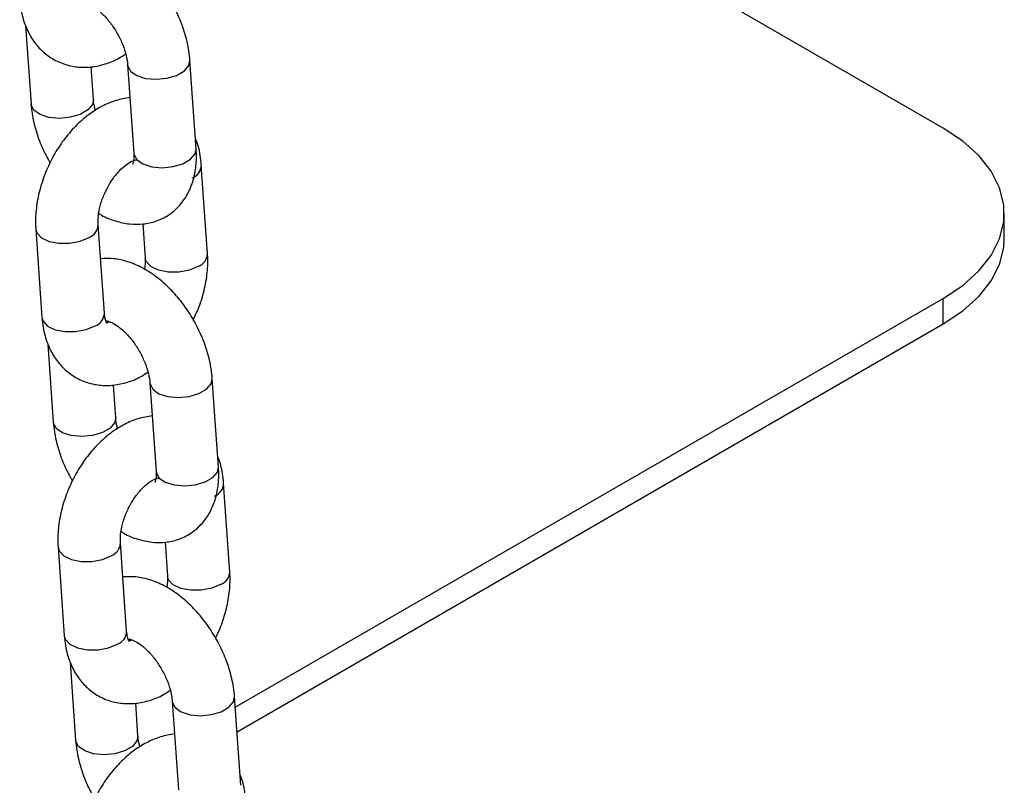
# Model space of a CAD drawing. Units: millimetres. Extents: x 0 to 42.1, y 0 to 29.8.
# Drawn here: x 34 to 34.2, y 23.7 to 23.8 of the extents above; entities that cross this region are included whole.
import ezdxf

# ---------------------------------------------------------------- set-up
doc = ezdxf.new("R2010")
doc.units = ezdxf.units.MM

msp = doc.modelspace()

# ---------------------------------------------------------------- linework, layer by layer
at = {"color": 7, "linetype": 'Continuous', "lineweight": 25}
for p, q in [((34.18743627942757, 23.80316657081435), (34.03588197598298, 23.8906570079066)), ((34.01129472325865, 23.82279638274425), (34.01234438844717, 23.80782261641173)), ((34.04404391988592, 23.79919448572754), (34.04285506680281, 23.81615380615178)), ((34.02431501237535, 23.80866176048165), (34.02387537825982, 23.81493326361411)), ((34.03088444287462, 23.81531466208186), (34.03207329595774, 23.79835534165762)), ((34.04621889661675, 23.77911620312354), (34.04503004353361, 23.79607552354807)), ((34.19915200818011, 23.78193916370658), (34.19915200818011, 23.7868384085779)), ((34.01326042973201, 23.7838066659126), (34.01444928281513, 23.76684734548836)), ((34.02641990674331, 23.76768648955827), (34.02523105366019, 23.78464580998251)), ((34.03379153298381, 23.78479257818174), (34.03424827268857, 23.77827705905361)), ((34.05155359741369, 23.6920668437296), (34.18743627942757, 23.77051024634144)), ((34.18743627942757, 23.76561100147013), (34.18743627942757, 23.77051024634144)), ((34.05188367812709, 23.68735815039814), (34.18743627942757, 23.76561100147013)), ((34.01557459435788, 23.76174282921683), (34.0166242595464, 23.74676906288432)), ((34.02859488347458, 23.74760820695424), (34.02815524935905, 23.7538797100867)), ((34.03516431397385, 23.75426110855445), (34.03635316705697, 23.73730178813021)), ((34.04832379098514, 23.73814093220012), (34.04713493790203, 23.75510025262436)), ((34.05049876771598, 23.71806264959612), (34.04930991463284, 23.73502197002066)), ((34.03069977784254, 23.70663293603086), (34.02951092475941, 23.7235922564551)), ((34.03807140408303, 23.72373902465432), (34.0385281437878, 23.7172235055262)), ((34.01754030083124, 23.72275311238518), (34.01872915391435, 23.70579379196094)), ((34.01985446545711, 23.70068927568942), (34.02090413064563, 23.6857155093569)), ((34.0328747545738, 23.68655465342682), (34.03243512045827, 23.69282615655928)), ((34.03944418507307, 23.69320755502703), (34.04063303815619, 23.67624823460279)), ((34.05260366208437, 23.67708737867271), (34.05141480900126, 23.69404669909695))]:
    msp.add_line(p, q, dxfattribs=at)
at = {"color": 8, "linetype": 'Continuous', "lineweight": 25, "flags": 128}
for points in [[(34.03088447002294, 23.81531427545057), (34.03090223980909, 23.81516204376236), (34.03143704445514, 23.81412657293955), (34.03262711415173, 23.81328500978126), (34.03432890892989, 23.81273885922453), (34.03633716722357, 23.81255399508683), (34.0384096634438, 23.81275271471146), (34.04029642395965, 23.81331104957891), (34.04176987760728, 23.81416165626402), (34.04265230413093, 23.81520193904693), (34.04285492718577, 23.81615578099309)], [(34.02431316672876, 23.8086856276435), (34.02411224970334, 23.80770989337689), (34.02322982317969, 23.80666961059397), (34.02175636953206, 23.80581900390887), (34.01986960901621, 23.80526066904142), (34.01779711279598, 23.80506194941679), (34.0157888545023, 23.8052468135545), (34.01408705972413, 23.80579296411122), (34.01289699002755, 23.80663452726951), (34.0123621853815, 23.80766999809232), (34.01234430425673, 23.8078238237032)], [(34.03207329595774, 23.79835534165763), (34.03209109289207, 23.79820272333821), (34.03262589753812, 23.7971672525154), (34.0338159672347, 23.79632568935711), (34.03551776201287, 23.79577953880038), (34.03752602030654, 23.79559467466268), (34.03959851652678, 23.79579339428731), (34.04148527704263, 23.79635172915476), (34.04295873069026, 23.79720233583986), (34.0438411572139, 23.79824261862278), (34.04404391988592, 23.79919448572753)], [(34.01325923573409, 23.7838251765892), (34.01345769556303, 23.7831194983198), (34.01433343721786, 23.78216650319189), (34.01580167529068, 23.78146194247394), (34.01768531860101, 23.78109079658674), (34.01975717196601, 23.78109783120181), (34.02176733929257, 23.78148219784076), (34.02347336473417, 23.78219753621429)], [(34.04446120769064, 23.77666792935551), (34.04275518224902, 23.77595259098198), (34.04074501492247, 23.77556822434303), (34.03867316155747, 23.77556118972796), (34.03678951824715, 23.77593233561516), (34.03532128017433, 23.77663689633312), (34.03444553851949, 23.77758989146102), (34.03424654830945, 23.77830503155234)], [(34.01444928281513, 23.76684734548835), (34.01464654864605, 23.76616017789576), (34.01552229030089, 23.76520718276786), (34.0169905283737, 23.7645026220499), (34.01887417168403, 23.7641314761627), (34.02094602504903, 23.76413851077777), (34.02295619237558, 23.76452287741672), (34.02466221781719, 23.76523821579025)], [(34.03516434112216, 23.75426072192315), (34.03518211090832, 23.75410849023494), (34.03571691555437, 23.75307301941214), (34.03690698525095, 23.75223145625385), (34.03860878002912, 23.75168530569712), (34.04061703832279, 23.75150044155942), (34.04268953454303, 23.75169916118405), (34.04457629505887, 23.75225749605149), (34.04604974870651, 23.7531081027366), (34.04693217523015, 23.75414838551952), (34.04713479828499, 23.75510222746567)], [(34.02859303782799, 23.74763207411608), (34.02839212080256, 23.74665633984948), (34.02750969427891, 23.74561605706656), (34.02603624063129, 23.74476545038145), (34.02414948011544, 23.744207115514), (34.0220769838952, 23.74400839588937), (34.02006872560153, 23.74419326002708), (34.01836693082336, 23.74473941058381), (34.01717686112677, 23.74558097374209), (34.01664205648073, 23.7466164445649), (34.01662417535595, 23.74677027017578)], [(34.03635316705697, 23.73730178813021), (34.0363709639913, 23.73714916981079), (34.03690576863735, 23.73611369898799), (34.03809583833393, 23.7352721358297), (34.03979763311209, 23.73472598527297), (34.04180589140577, 23.73454112113526), (34.04387838762601, 23.73473984075989), (34.04576514814185, 23.73529817562734), (34.04723860178948, 23.73614878231244), (34.04812102831313, 23.73718906509536), (34.04832379098514, 23.73814093220012)], [(34.01753910683332, 23.72277162306178), (34.01773756666226, 23.72206594479239), (34.01861330831709, 23.72111294966448), (34.02008154638991, 23.72040838894652), (34.02196518970023, 23.72003724305932), (34.02403704306523, 23.72004427767439), (34.02604721039179, 23.72042864431335), (34.0277532358334, 23.72114398268687)], [(34.04874107878987, 23.71561437582809), (34.04703505334825, 23.71489903745457), (34.04502488602169, 23.71451467081561), (34.0429530326567, 23.71450763620054), (34.04106938934637, 23.71487878208774), (34.03960115127356, 23.7155833428057), (34.03872540961872, 23.71653633793361), (34.03852641940868, 23.71725147802493)], [(34.01872915391435, 23.70579379196094), (34.01892641974528, 23.70510662436835), (34.01980216140011, 23.70415362924044), (34.02127039947293, 23.70344906852249), (34.02315404278325, 23.70307792263528), (34.02522589614826, 23.70308495725036), (34.0272360634748, 23.70346932388931), (34.02894208891642, 23.70418466226283)], [(34.03944421222139, 23.69320716839573), (34.03946198200754, 23.69305493670753), (34.03999678665359, 23.69201946588472), (34.04118685635018, 23.69117790272643), (34.04288865112834, 23.6906317521697), (34.04489690942201, 23.690446888032), (34.04696940564225, 23.69064560765663), (34.0488561661581, 23.69120394252408), (34.05032961980573, 23.69205454920918), (34.05121204632938, 23.6930948319921), (34.05141466938422, 23.69404867393826)], [(34.03287290892721, 23.68657852058866), (34.03267199190179, 23.68560278632206), (34.03178956537814, 23.68456250353914), (34.03031611173051, 23.68371189685404), (34.02842935121466, 23.68315356198659), (34.02635685499443, 23.68295484236196), (34.02434859670075, 23.68313970649966), (34.02264680192259, 23.68368585705639), (34.021456732226, 23.68452742021468), (34.02092192757995, 23.68556289103749), (34.02090404645518, 23.68571671664837)]]:
    msp.add_lwpolyline(points, dxfattribs=at)
at = {"color": 7, "linetype": 'Continuous', "lineweight": 25, "flags": 128}
for points in [[(34.18743627942757, 23.77051024634144), (34.19117365781709, 23.77300018325772), (34.1942591677628, 23.77577182653538), (34.1966299971801, 23.77876875351003), (34.19823788281896, 23.7819299553909), (34.19905009276452, 23.78519107922385), (34.19905009276452, 23.78848573793194), (34.19823788281896, 23.79174686176489), (34.1966299971801, 23.79490806364576), (34.19425916776279, 23.79790499062042), (34.19117365781708, 23.80067663389807), (34.18743627942757, 23.80316657081435)], [(34.18743627942757, 23.76561100147013), (34.19117365781708, 23.76810093838641), (34.19425916776279, 23.77087258166407), (34.1966299971801, 23.77386950863872), (34.19823788281896, 23.77703071051959), (34.19905009276452, 23.78029183435254), (34.19915200818011, 23.78193916370658)]]:
    msp.add_lwpolyline(points, dxfattribs=at)
at = {"color": 8, "linetype": 'Continuous', "lineweight": 25}
for centre, radius, start, end in [((34.04231702091369, 23.79616827862395), 0.002714680469796271, 290.6044203514967, 358.0271935076602), ((34.02251799299088, 23.78473860564989), 0.002714731854978518, 290.604870549443, 358.0239464077019), ((34.04350569184665, 23.77920915251805), 0.002714926461236907, 290.6065753877295, 358.0116512894448), ((34.02370711523301, 23.76777899808301), 0.002714368362163249, 290.6016855299035, 358.0469214417834), ((34.04659689201296, 23.73511472509649), 0.002714680469739379, 290.604420350664, 358.0271935084433), ((34.02679786409006, 23.72368505212251), 0.002714731855036553, 290.6048705502758, 358.0239464069939), ((34.04778556294592, 23.7181555989906), 0.002714926461194474, 290.6065753872651, 358.011651290088), ((34.02798698633221, 23.70672544455561), 0.00271436836218833, 290.6016855301928, 358.046921441429)]:
    msp.add_arc(centre, radius, start, end, dxfattribs=at)
at = {"color": 7, "linetype": 'Continuous', "lineweight": 25}
for points, knots in [([(34.04285506680286, 23.81615380615173), (34.04279566544662, 23.8167690199349), (34.04263046301374, 23.81848000466896), (34.04195765707376, 23.82133484940293), (34.04073935017065, 23.82463812123732), (34.03910383346781, 23.82781555010335), (34.03710761537806, 23.83077928455166), (34.03479199349777, 23.8334487709113), (34.03219428076285, 23.8357425768066), (34.02945093784758, 23.83750845123062), (34.02667411848178, 23.83867065486137), (34.02399620751318, 23.83928526727411), (34.02224810319591, 23.83921676717499), (34.02140792226574, 23.83918384438174)], [0, 0, 0, 0, 0.05478304719815386, 0.1523583508791778, 0.2494112646813051, 0.3461539054497676, 0.4430430269416393, 0.5406397202425325, 0.6396315070083834, 0.7406997056686176, 0.8323133323158906, 0.9194057591185718, 1, 1, 1, 1]), ([(34.01016941171612, 23.82790089901551), (34.01023218652592, 23.82726985445158), (34.01040653260878, 23.82551723826385), (34.01112515820402, 23.82294909248879), (34.01242060492932, 23.82035955955543), (34.01408005834703, 23.81826904110406), (34.01614547514825, 23.81658459205332), (34.01855788864204, 23.81541114366737), (34.02120142377278, 23.81483100733099), (34.02390057500342, 23.81483945113889), (34.02659766129273, 23.81543160031762), (34.02883013307537, 23.81629645907089), (34.03008384794349, 23.8171347744275), (34.03050788270613, 23.81741831166735)], [0, 0, 0, 0, 0.06414967377890866, 0.1781645277219635, 0.2761419887350778, 0.3704135557319151, 0.4624259851529849, 0.5606166319849891, 0.6562712991858103, 0.7511652186378145, 0.8479451728026028, 0.948571613689299, 1, 1, 1, 1]), ([(34.02258670423397, 23.82724696604491), (34.02262648216853, 23.82724887555464), (34.0227086200091, 23.8272528185197), (34.02352155268329, 23.82700194821511), (34.02469049064673, 23.826310491681), (34.02604910928459, 23.82517468027754), (34.02744089471859, 23.82362335606584), (34.02872951300553, 23.8217433224083), (34.02978790857019, 23.81967612010963), (34.03051952110186, 23.81761336842679), (34.03081202762568, 23.81615983563717), (34.03087108561584, 23.81547055745062), (34.03088444287468, 23.81531466208181)], [0, 0, 0, 0, 0.09769440904725868, 0.2017301270813634, 0.3041468729397976, 0.4092295308488293, 0.5182761260230858, 0.6304269109398463, 0.7440493929400116, 0.857128867324389, 0.9676865620365009, 1, 1, 1, 1]), ([(34.03132407699017, 23.80904315894925), (34.0304260303234, 23.80889262032627), (34.0285941190681, 23.80858553895958), (34.02591113960875, 23.80742815079224), (34.02328842259379, 23.80576713548577), (34.02080643935672, 23.80357466510682), (34.01855750650229, 23.80093693427719), (34.01662447128859, 23.79794786205077), (34.0150689291905, 23.79470821207279), (34.01393762515036, 23.79130805854242), (34.01329482246365, 23.78791101336754), (34.01316917627435, 23.78540665017543), (34.01324477218169, 23.78408119616218), (34.01326042973233, 23.78380666591238)], [0, 0, 0, 0, 0.08832349768613285, 0.1801697122272976, 0.2760808262566903, 0.3750625731289836, 0.4753015845399169, 0.5755935899427358, 0.6759341445810945, 0.7767429063023312, 0.8784131639765332, 0.9748167313740544, 1, 1, 1, 1]), ([(34.02469157254391, 23.80655811089609), (34.02455696460567, 23.80712506470889), (34.02437807386764, 23.80787853279788), (34.02432752523627, 23.80850634996553), (34.02431501237535, 23.80866176048167)], [0, 0, 0, 0, 0.7524589575576899, 1, 1, 1, 1]), ([(34.01234438844718, 23.80782261641176), (34.01240360144512, 23.80720729804183), (34.01256828003054, 23.80549602243919), (34.01324738320486, 23.80264467427194), (34.01440355590177, 23.79942755260996), (34.01548975636629, 23.79743437607117), (34.0160060087202, 23.79648705362608)], [0, 0, 0, 0, 0.1624064378049424, 0.4516721559248466, 0.7393892292775095, 1, 1, 1, 1]), ([(34.04503004353376, 23.79607552354783), (34.04496213898599, 23.7967036011221), (34.04477354595081, 23.79844797701367), (34.04440992256823, 23.80018652366282), (34.04391410771143, 23.80116160137243), (34.04390473199135, 23.80118003981883)], [0, 0, 0, 0, 0.355671639849264, 0.9878159311650047, 0.9999999999999999, 0.9999999999999999, 0.9999999999999999, 0.9999999999999999]), ([(34.02535972502626, 23.7868346044106), (34.02552741553597, 23.78672451065934), (34.02655090296228, 23.78605256106403), (34.02853483774802, 23.78532418836637), (34.03122015403498, 23.78470843588913), (34.03383807917844, 23.78469796750412), (34.03638510670623, 23.78524624061039), (34.0387385547764, 23.78639290217906), (34.04074573374413, 23.7880904085859), (34.04228291829789, 23.79016945464756), (34.04336612412328, 23.7925647035407), (34.04399783647919, 23.79525889270368), (34.04413654029054, 23.7975174561221), (34.04406210746847, 23.79886517260782), (34.04404391988592, 23.79919448572736)], [0, 0, 0, 0, 0.01995341218907005, 0.1217842710538957, 0.2185897021507626, 0.3105147068875205, 0.3993059670590141, 0.4950494819207385, 0.5870641306302116, 0.6775345464186866, 0.769468648602462, 0.8655549238989488, 0.9671484856882377, 1, 1, 1, 1]), ([(34.02523105366051, 23.7846458099823), (34.02522005117687, 23.78490643697758), (34.02518755890861, 23.78567611430847), (34.02535308435237, 23.78725210298554), (34.0258842652385, 23.78930734076034), (34.02676041312554, 23.79140843633941), (34.02791983933929, 23.7933639736447), (34.02924868789167, 23.79500427099577), (34.0305979242249, 23.79620206080817), (34.03174780663146, 23.79689282335079), (34.03245948161166, 23.79710216337871), (34.03255222283657, 23.79710155993869), (34.03258391585172, 23.79710135372152)], [0, 0, 0, 0, 0.05564725421003763, 0.1643361235275719, 0.2756217623390329, 0.3891691124028639, 0.5035803677916664, 0.6169660955991144, 0.7278855552664464, 0.8361567454765932, 0.944008861712915, 1, 1, 1, 1]), ([(34.03207329595774, 23.79835534165744), (34.03208341055148, 23.79810391367434), (34.03211245175372, 23.7973820091569), (34.03199766339594, 23.79657545518651), (34.03182147779791, 23.79624775112008), (34.03186708732957, 23.79630301447935), (34.03187450957667, 23.79631200773784)], [0, 0, 0, 0, 0.1946054579452894, 0.5587546679238238, 0.92819413470216, 1, 1, 1, 1]), ([(34.04713493790209, 23.75510025262431), (34.04707553654584, 23.75571546640748), (34.04691033411297, 23.75742645114154), (34.04623752817299, 23.76028129587552), (34.04501922126988, 23.76358456770991), (34.04338370456703, 23.76676199657593), (34.04138748647729, 23.76972573102424), (34.03907186459699, 23.77239521738388), (34.03647415186208, 23.77468902327918), (34.0337308089468, 23.7764548977032), (34.030953989581, 23.77761710133395), (34.02827607861241, 23.7782317137467), (34.02652797429513, 23.77816321364757), (34.02568779336496, 23.77813029085433)], [0, 0, 0, 0, 0.05478304719815515, 0.1523583508791814, 0.2494112646813109, 0.3461539054497758, 0.4430430269416497, 0.5406397202425451, 0.6396315070083984, 0.740699705668635, 0.8323133323159102, 0.9194057591185933, 1, 1, 1, 1]), ([(34.03424827268859, 23.77827705905363), (34.0342620214267, 23.77801844484054), (34.0342963097551, 23.77737348026285), (34.03418579969198, 23.77656973106195), (34.03411960132287, 23.77608826462556)], [0, 0, 0, 0, 0.4009742891712854, 1, 1, 1, 1]), ([(34.04347331762902, 23.76643581541008), (34.04377312361934, 23.76703034929695), (34.04461212390596, 23.76869413893959), (34.04552957164436, 23.77162076345012), (34.04618769192416, 23.77501029103909), (34.04630998668065, 23.77751629905124), (34.04623452613174, 23.77884168663311), (34.04621889661677, 23.77911620312354)], [0, 0, 0, 0, 0.1474601612247608, 0.412663927767399, 0.6801340843309251, 0.9337488371107657, 1, 1, 1, 1]), ([(34.01444928281535, 23.76684734548809), (34.01451205762515, 23.76621630092416), (34.01468640370801, 23.76446368473643), (34.01540502930325, 23.76189553896138), (34.01670047602855, 23.75930600602801), (34.01835992944626, 23.75721548757664), (34.02042534624747, 23.7555310385259), (34.02283775974126, 23.75435759013996), (34.025481294872, 23.75377745380357), (34.02818044610265, 23.75378589761147), (34.03087753239195, 23.75437804679021), (34.0331100041746, 23.75524290554348), (34.03436371904271, 23.75608122090008), (34.03478775380536, 23.75636475813993)], [0, 0, 0, 0, 0.06414967377890972, 0.1781645277219664, 0.2761419887350823, 0.3704135557319213, 0.4624259851529925, 0.5606166319849983, 0.6562712991858212, 0.7511652186378269, 0.8479451728026168, 0.9485716136893146, 1, 1, 1, 1]), ([(34.02694345783928, 23.7657278388194), (34.02695292702516, 23.76572095806806), (34.02699379791653, 23.76569125937545), (34.02679035186664, 23.76593121127466), (34.02652935090717, 23.76666457772253), (34.02644901902639, 23.76741465974617), (34.02641990674353, 23.76768648955801)], [0, 0, 0, 0, 0.1026589285505626, 0.4430963728096852, 0.7981780613057118, 1, 1, 1, 1]), ([(34.02686657533319, 23.7661934125175), (34.02690635326775, 23.76619532202723), (34.02698849110833, 23.76619926499228), (34.02780142378251, 23.7659483946877), (34.02897036174596, 23.76525693815358), (34.03032898038381, 23.76412112675013), (34.03172076581782, 23.76256980253843), (34.03300938410476, 23.76068976888088), (34.03406777966942, 23.75862256658221), (34.03479939220109, 23.75655981489938), (34.0350918987249, 23.75510628210975), (34.03515095671506, 23.7544170039232), (34.0351643139739, 23.7542611085544)], [0, 0, 0, 0, 0.09769440904725868, 0.2017301270813633, 0.3041468729397976, 0.4092295308488293, 0.5182761260230858, 0.6304269109398463, 0.7440493929400116, 0.857128867324389, 0.9676865620365009, 1, 1, 1, 1]), ([(34.02723059970489, 23.76590709857447), (34.027156166981, 23.76587965658232), (34.02693763085669, 23.76579908628617), (34.02691218775669, 23.76581260260904), (34.02689541049737, 23.7658215153144)], [0, 0, 0, 0, 0.3405968881156402, 1, 1, 1, 1]), ([(34.0356039480894, 23.74798960542183), (34.03470590142263, 23.74783906679886), (34.03287399016732, 23.74753198543217), (34.03019101070798, 23.74637459726483), (34.02756829369302, 23.74471358195836), (34.02508631045594, 23.7425211115794), (34.02283737760151, 23.73988338074977), (34.02090434238782, 23.73689430852335), (34.01934880028972, 23.73365465854537), (34.01821749624958, 23.730254505015), (34.01757469356288, 23.72685745984012), (34.01744904737357, 23.72435309664802), (34.01752464328092, 23.72302764263477), (34.01754030083156, 23.72275311238496)], [0, 0, 0, 0, 0.08832349768613285, 0.1801697122272976, 0.2760808262566903, 0.3750625731289836, 0.4753015845399169, 0.5755935899427358, 0.6759341445810945, 0.7767429063023312, 0.8784131639765332, 0.9748167313740544, 1, 1, 1, 1]), ([(34.02897144364314, 23.74550455736868), (34.02883683570489, 23.74607151118147), (34.02865794496687, 23.74682497927047), (34.0286073963355, 23.74745279643811), (34.02859488347458, 23.74760820695425)], [0, 0, 0, 0, 0.7524589575576899, 1, 1, 1, 1]), ([(34.0166242595464, 23.74676906288434), (34.01668347254435, 23.74615374451441), (34.01684815112976, 23.74444246891177), (34.01752725430408, 23.74159112074452), (34.018683427001, 23.73837399908255), (34.01976962746552, 23.73638082254375), (34.02028587981943, 23.73543350009866)], [0, 0, 0, 0, 0.1624064378049424, 0.4516721559248466, 0.7393892292775095, 1, 1, 1, 1]), ([(34.04930991463298, 23.73502197002042), (34.04924201008521, 23.73565004759468), (34.04905341705004, 23.73739442348625), (34.04868979366744, 23.73913297013542), (34.04819397881066, 23.74010804784502), (34.04818460309058, 23.74012648629142)], [0, 0, 0, 0, 0.355671639849264, 0.9878159311650047, 0.9999999999999999, 0.9999999999999999, 0.9999999999999999, 0.9999999999999999]), ([(34.02963959612548, 23.72578105088319), (34.02980728663519, 23.72567095713192), (34.03083077406151, 23.72499900753661), (34.03281470884724, 23.72427063483896), (34.0355000251342, 23.72365488236172), (34.03811795027766, 23.7236444139767), (34.04066497780546, 23.72419268708297), (34.04301842587563, 23.72533934865164), (34.04502560484336, 23.72703685505848), (34.04656278939711, 23.72911590112015), (34.04764599522251, 23.73151115001328), (34.04827770757841, 23.73420533917626), (34.04841641138976, 23.73646390259469), (34.0483419785677, 23.7378116190804), (34.04832379098515, 23.73814093219994)], [0, 0, 0, 0, 0.01995341218907005, 0.1217842710538957, 0.2185897021507626, 0.3105147068875205, 0.3993059670590141, 0.4950494819207385, 0.5870641306302116, 0.6775345464186866, 0.769468648602462, 0.8655549238989488, 0.9671484856882377, 1, 1, 1, 1]), ([(34.03635316705697, 23.73730178813003), (34.0363632816507, 23.73705036014692), (34.03639232285294, 23.73632845562948), (34.03627753449517, 23.73552190165909), (34.03610134889714, 23.73519419759267), (34.03614695842879, 23.73524946095193), (34.0361543806759, 23.73525845421043)], [0, 0, 0, 0, 0.1946054579452894, 0.5587546679238238, 0.92819413470216, 1, 1, 1, 1]), ([(34.02951092475973, 23.72359225645488), (34.02949992227609, 23.72385288345016), (34.02946743000783, 23.72462256078105), (34.0296329554516, 23.72619854945813), (34.03016413633772, 23.72825378723292), (34.03104028422476, 23.73035488281199), (34.03219971043852, 23.73231042011728), (34.0335285589909, 23.73395071746835), (34.03487779532413, 23.73514850728075), (34.03602767773069, 23.73583926982338), (34.03673935271088, 23.73604860985129), (34.03683209393579, 23.73604800641128), (34.03686378695095, 23.7360478001941)], [0, 0, 0, 0, 0.05564725421003763, 0.1643361235275719, 0.2756217623390329, 0.3891691124028639, 0.5035803677916664, 0.6169660955991144, 0.7278855552664464, 0.8361567454765932, 0.944008861712915, 1, 1, 1, 1]), ([(34.04775318872824, 23.70538226188266), (34.04805299471857, 23.70597679576953), (34.04889199500519, 23.70764058541218), (34.04980944274358, 23.71056720992271), (34.05046756302338, 23.71395673751167), (34.05058985777988, 23.71646274552382), (34.05051439723097, 23.71778813310569), (34.050498767716, 23.71806264959612)], [0, 0, 0, 0, 0.1474601612247874, 0.4126639277674173, 0.6801340843309351, 0.9337488371107678, 1, 1, 1, 1]), ([(34.05141480900132, 23.6940466990969), (34.05135540764507, 23.69466191288006), (34.05119020521219, 23.69637289761412), (34.05051739927221, 23.6992277423481), (34.0492990923691, 23.70253101418249), (34.04766357566626, 23.70570844304852), (34.04566735757651, 23.70867217749683), (34.04335173569622, 23.71134166385647), (34.04075402296131, 23.71363546975176), (34.03801068004603, 23.71540134417578), (34.03523386068022, 23.71656354780654), (34.03255594971163, 23.71717816021928), (34.03080784539436, 23.71710966012015), (34.02996766446418, 23.71707673732691)], [0, 0, 0, 0, 0.05478304719815515, 0.1523583508791814, 0.2494112646813109, 0.3461539054497758, 0.4430430269416497, 0.5406397202425451, 0.6396315070083984, 0.740699705668635, 0.8323133323159102, 0.9194057591185933, 1, 1, 1, 1]), ([(34.03852814378781, 23.71722350552621), (34.03854189252593, 23.71696489131313), (34.03857618085432, 23.71631992673543), (34.03846567079121, 23.71551617753453), (34.0383994724221, 23.71503471109814)], [0, 0, 0, 0, 0.4009742891712209, 1, 1, 1, 1]), ([(34.03122332893851, 23.70467428529198), (34.03123279812439, 23.70466740454064), (34.03127366901575, 23.70463770584804), (34.03107022296587, 23.70487765774724), (34.0308092220064, 23.70561102419511), (34.03072889012561, 23.70636110621875), (34.03069977784276, 23.70663293603059)], [0, 0, 0, 0, 0.1026589285505626, 0.4430963728096852, 0.7981780613057118, 1, 1, 1, 1]), ([(34.01872915391457, 23.70579379196068), (34.01879192872437, 23.70516274739675), (34.01896627480723, 23.70341013120901), (34.01968490040247, 23.70084198543396), (34.02098034712778, 23.69825245250059), (34.02263980054549, 23.69616193404923), (34.02470521734669, 23.69447748499848), (34.02711763084049, 23.69330403661254), (34.02976116597123, 23.69272390027616), (34.03246031720187, 23.69273234408405), (34.03515740349118, 23.69332449326279), (34.03738987527382, 23.69418935201606), (34.03864359014194, 23.69502766737266), (34.03906762490458, 23.69531120461252)], [0, 0, 0, 0, 0.06414967377890987, 0.1781645277219668, 0.276141988735083, 0.3704135557319221, 0.4624259851529935, 0.5606166319849997, 0.6562712991858227, 0.7511652186378286, 0.8479451728026188, 0.9485716136893169, 1, 1, 1, 1]), ([(34.03114644643242, 23.70513985899008), (34.03118622436698, 23.70514176849981), (34.03126836220755, 23.70514571146487), (34.03208129488174, 23.70489484116028), (34.03325023284518, 23.70420338462617), (34.03460885148304, 23.70306757322271), (34.03600063691704, 23.70151624901101), (34.03728925520398, 23.69963621535346), (34.03834765076864, 23.6975690130548), (34.03907926330031, 23.69550626137196), (34.03937176982413, 23.69405272858234), (34.03943082781428, 23.69336345039579), (34.03944418507313, 23.69320755502698)], [0, 0, 0, 0, 0.09769440904725868, 0.2017301270813633, 0.3041468729397976, 0.4092295308488293, 0.5182761260230858, 0.6304269109398463, 0.7440493929400116, 0.857128867324389, 0.9676865620365009, 1, 1, 1, 1]), ([(34.03151047080411, 23.70485354504705), (34.03143603808022, 23.70482610305491), (34.03121750195591, 23.70474553275876), (34.03119205885592, 23.70475904908162), (34.0311752815966, 23.70476796178698)], [0, 0, 0, 0, 0.3405968881156402, 1, 1, 1, 1]), ([(34.02090413064563, 23.68571550935692), (34.02096334364357, 23.68510019098699), (34.02112802222899, 23.68338891538436), (34.0218071254033, 23.68053756721711), (34.02296329810023, 23.67732044555513), (34.02404949856474, 23.67532726901634), (34.02456575091865, 23.67437994657125)], [0, 0, 0, 0, 0.1624064378049424, 0.4516721559248466, 0.7393892292775095, 1, 1, 1, 1]), ([(34.03988381918862, 23.68693605189441), (34.03898577252185, 23.68678551327144), (34.03715386126655, 23.68647843190475), (34.0344708818072, 23.68532104373741), (34.03184816479225, 23.68366002843094), (34.02936618155516, 23.68146755805198), (34.02711724870074, 23.67882982722236), (34.02518421348704, 23.67584075499594), (34.02362867138894, 23.67260110501796), (34.02249736734881, 23.66920095148759), (34.0218545646621, 23.66580390631271), (34.0217289184728, 23.6632995431206), (34.02180451438014, 23.66197408910735), (34.02182017193078, 23.66169955885755)], [0, 0, 0, 0, 0.08832349768613243, 0.1801697122272972, 0.27608082625669, 0.3750625731289833, 0.4753015845399168, 0.5755935899427356, 0.6759341445810944, 0.7767429063023311, 0.8784131639765331, 0.9748167313740543, 0.9999999999999999, 0.9999999999999999, 0.9999999999999999, 0.9999999999999999]), ([(34.03325131474237, 23.68445100384126), (34.03311670680412, 23.68501795765406), (34.0329378160661, 23.68577142574305), (34.03288726743472, 23.6863992429107), (34.03287475457381, 23.68655465342684)], [0, 0, 0, 0, 0.7524589575576488, 1, 1, 1, 1]), ([(34.05358978573221, 23.673968416493), (34.05352188118444, 23.67459649406727), (34.05333328814927, 23.67634086995884), (34.05296966476666, 23.678079416608), (34.05247384990988, 23.6790544943176), (34.0524644741898, 23.679072932764)], [0, 0, 0, 0, 0.3556716398492638, 0.987815931165004, 1, 1, 1, 1])]:
    msp.add_open_spline(points, degree=3, knots=knots, dxfattribs=at)

doc.saveas('drawing.dxf')
